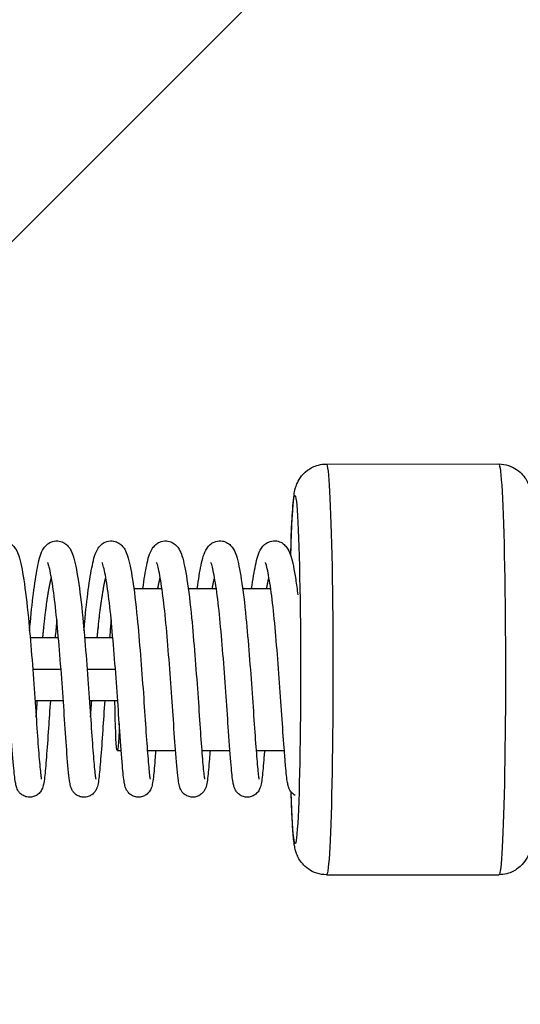
# Model space of a CAD drawing. Units: millimetres. Extents: x -16608 to 16147, y -3011 to 3011.
# Drawn here: x 11415 to 11511, y 941 to 1129 of the extents above; entities that cross this region are included whole.
import ezdxf

# ---------------------------------------------------------------- set-up
doc = ezdxf.new("R2010")
doc.units = ezdxf.units.MM
doc.header["$LTSCALE"] = 20
doc.layers.add('2d', color=230, linetype='Continuous')
doc.layers.add('EN-Free_Space_Hatch', color=10, linetype='Continuous')

msp = doc.modelspace()

# ---------------------------------------------------------------- hatches: boundary and pattern name
at = {"layer": 'EN-Free_Space_Hatch'}
h = msp.add_hatch(dxfattribs=at)
h.set_pattern_fill('ANSI31', color=256, scale=100, angle=180, style=0)
edge = h.paths.add_edge_path()
edge.add_arc((-13945.46, -999), 1000, 92.56256, 180)
edge.add_line((-14945.46, -999), (-14945.46, -1011))
edge.add_arc((-13945.46, -1011), 1000, 180, 270)
edge.add_line((-13945.46, -2011), (13931.02, -2011))
edge.add_arc((13931.02, -1011), 1000, 270, 360)
edge.add_line((14931.02, -1011), (14931.02, -999))
edge.add_arc((13931.02, -999), 1000, 360, 447.43744)
edge.add_arc((13931.02, 999), 1000, 272.56256, 360)
edge.add_line((14931.02, 999), (14931.02, 1011))
edge.add_arc((13931.02, 1011), 1000, 360, 450)
edge.add_line((13931.02, 2011), (-13945.46, 2011))
edge.add_arc((-13945.46, 1011), 1000, 90, 180)
edge.add_line((-14945.46, 1011), (-14945.46, 999))
edge.add_arc((-13945.46, 999), 1000, 180, 267.43744)

# ---------------------------------------------------------------- linework, layer by layer
at = {"layer": '2d'}
for p, q in [((11474.08, 1044.18), (11507.06, 1044.19)), ((11437.28, 1020.41), (11442.65, 1020.41)), ((11447.68, 1020.41), (11453.05, 1020.42)), ((11458.08, 1020.42), (11463.45, 1020.42)), ((11417.47, 1011), (11422.86, 1011)), ((11427.87, 1011), (11433.26, 1011)), ((11417.96, 1005), (11423.36, 1005)), ((11428.36, 1005), (11433.76, 1005)), ((11418.39, 999), (11423.8, 999)), ((11428.79, 999), (11434.12, 999)), ((11434.13, 989.41), (11434.86, 989.41)), ((11439.86, 989.41), (11445.26, 989.41)), ((11450.26, 989.41), (11455.66, 989.42)), ((11460.66, 989.42), (11466.06, 989.42)), ((11474.12, 965.68), (11507.1, 965.69))]:
    msp.add_line(p, q, dxfattribs=at)
at = {"layer": '2d', "extrusion": (0, 0, -1)}
for centre, major_axis, start_param, end_param in [((11474.1, 1004.93), (-0.02, 39.25), 0, 3.141593), ((11507.08, 1004.94), (-0.02, 39.25), 0, 3.141593), ((11468.1, 1004.92), (-0.02, 33.25), 5.423449, 10.213621), ((11434.12, 1004.91), (-0.01, 15.5), 2.301581, 4.321436)]:
    msp.add_ellipse(centre, major_axis=major_axis, ratio=0.031924, start_param=start_param, end_param=end_param, dxfattribs=at)
at = {"layer": '2d'}
for points, knots in [([(11467.28, 1026.64), (11467.35, 1029.28), (11467.44, 1031.59), (11467.64, 1035.55), (11467.73, 1037.02), (11467.98, 1038.69), (11468.02, 1039.04), (11468.27, 1039.88), (11468.34, 1040.09), (11468.58, 1040.67), (11468.74, 1041.04), (11469.41, 1041.99), (11469.79, 1042.48), (11471.02, 1043.38), (11471.72, 1043.77), (11473.06, 1044.11), (11473.57, 1044.18), (11474.08, 1044.18)], [3.848392, 3.848392, 3.848392, 3.848392, 4.1578995, 4.1578995, 4.5004094, 4.5004094, 4.6071973, 4.6071973, 4.6368489, 4.6368489, 4.6690181, 4.6690181, 4.6906589, 4.6906589, 4.7058595, 4.7058595, 4.7139852, 4.7139852, 4.7139852, 4.7139852]), ([(11507.06, 1044.19), (11507.72, 1044.19), (11508.37, 1044.08), (11509.55, 1043.7), (11510.06, 1043.42), (11510.99, 1042.78), (11511.35, 1042.43), (11511.98, 1041.72), (11512.18, 1041.38), (11512.53, 1040.77), (11512.64, 1040.52), (11512.85, 1040), (11512.91, 1039.78), (11513.08, 1039.19), (11513.13, 1038.92), (11513.25, 1038.22), (11513.29, 1037.83), (11513.39, 1036.95), (11513.43, 1036.46), (11513.51, 1035.37), (11513.55, 1034.77), (11513.62, 1033.46), (11513.66, 1032.76), (11513.79, 1029.74), (11513.88, 1027), (11514.01, 1020.91), (11514.06, 1017.59), (11514.13, 1010.65), (11514.15, 1007.04), (11514.14, 999.87), (11514.12, 996.31), (11514.04, 989.6), (11513.98, 986.44), (11513.84, 980.83), (11513.75, 978.38), (11513.54, 974.32), (11513.45, 972.85), (11513.2, 971.18), (11513.16, 970.83), (11512.91, 969.99), (11512.84, 969.78), (11512.6, 969.2), (11512.44, 968.82), (11511.77, 967.87), (11511.39, 967.39), (11510.16, 966.49), (11509.46, 966.1), (11508.12, 965.76), (11507.61, 965.69), (11507.1, 965.69)], [4.713985, 4.713985, 4.713985, 4.713985, 4.724357, 4.724357, 4.735776, 4.735776, 4.750437, 4.750437, 4.770023, 4.770023, 4.794079, 4.794079, 4.827992, 4.827992, 4.898022, 4.898022, 5.0081, 5.0081, 5.121201, 5.121201, 5.235369, 5.235369, 5.347849, 5.347849, 5.68285, 5.68285, 6.007206, 6.007206, 6.329432, 6.329432, 6.651283, 6.651283, 6.973838, 6.973838, 7.299492, 7.299492, 7.642002, 7.642002, 7.74879, 7.74879, 7.778442, 7.778442, 7.810611, 7.810611, 7.832252, 7.832252, 7.847452, 7.847452, 7.855578, 7.855578, 7.855578, 7.855578]), ([(11406.95, 1012.33), (11407, 1012.88), (11407.05, 1013.42), (11407.3, 1016.19), (11407.53, 1018.29), (11408.02, 1021.96), (11408.28, 1023.55), (11408.83, 1026.13), (11409.01, 1027.07), (11409.83, 1028.31), (11410.03, 1028.56), (11410.49, 1028.96), (11410.74, 1029.13), (11411.42, 1029.42), (11411.88, 1029.51), (11412.71, 1029.46), (11413.08, 1029.35), (11413.71, 1029.03), (11413.97, 1028.82), (11414.42, 1028.37), (11414.59, 1028.12), (11414.98, 1027.46), (11415.14, 1027.06), (11415.66, 1025.45), (11415.94, 1023.98), (11416.55, 1020.06), (11416.86, 1017.53), (11417.34, 1012.55), (11417.55, 1010.12), (11417.94, 1005.24), (11418.13, 1002.75), (11418.47, 998.02), (11418.61, 995.72), (11418.89, 991.65), (11419.02, 989.82), (11419.27, 986.8), (11419.39, 985.54), (11419.52, 984.42), (11419.56, 984.15), (11419.6, 983.97), (11419.61, 983.94), (11419.61, 983.94)], [414.944077, 414.944077, 414.944077, 414.944077, 415.118594, 415.118594, 415.849862, 415.849862, 416.592861, 416.592861, 417.372111, 417.372111, 417.547549, 417.547549, 417.681993, 417.681993, 417.859968, 417.859968, 418.011287, 418.011287, 418.166797, 418.166797, 418.352776, 418.352776, 418.679678, 418.679678, 419.543907, 419.543907, 420.46008, 420.46008, 421.202619, 421.202619, 421.935413, 421.935413, 422.659666, 422.659666, 423.372566, 423.372566, 424.082987, 424.082987, 424.405974, 424.405974, 424.521044, 424.521044, 424.521044, 424.521044]), ([(11417.35, 1012.33), (11417.4, 1012.88), (11417.45, 1013.43), (11417.7, 1016.2), (11417.93, 1018.3), (11418.42, 1021.96), (11418.68, 1023.56), (11419.23, 1026.13), (11419.41, 1027.08), (11420.23, 1028.32), (11420.43, 1028.56), (11420.89, 1028.97), (11421.14, 1029.13), (11421.82, 1029.43), (11422.28, 1029.52), (11423.11, 1029.46), (11423.48, 1029.35), (11424.11, 1029.04), (11424.37, 1028.83), (11424.82, 1028.37), (11424.99, 1028.13), (11425.38, 1027.47), (11425.54, 1027.07), (11426.06, 1025.46), (11426.34, 1023.99), (11426.95, 1020.06), (11427.26, 1017.54), (11427.74, 1012.56), (11427.95, 1010.12), (11428.34, 1005.25), (11428.53, 1002.75), (11428.87, 998.02), (11429.01, 995.73), (11429.29, 991.66), (11429.42, 989.82), (11429.67, 986.81), (11429.79, 985.55), (11429.92, 984.42), (11429.96, 984.15), (11430, 983.98), (11430.01, 983.95), (11430.01, 983.95)], [429.34117, 429.34117, 429.34117, 429.34117, 429.515687, 429.515687, 430.246955, 430.246955, 430.989954, 430.989954, 431.769204, 431.769204, 431.944643, 431.944643, 432.079087, 432.079087, 432.257062, 432.257062, 432.408381, 432.408381, 432.56389, 432.56389, 432.74987, 432.74987, 433.076772, 433.076772, 433.941, 433.941, 434.857174, 434.857174, 435.599713, 435.599713, 436.332506, 436.332506, 437.05676, 437.05676, 437.769659, 437.769659, 438.48008, 438.48008, 438.803067, 438.803067, 438.918137, 438.918137, 438.918137, 438.918137]), ([(11427.75, 1012.34), (11427.8, 1012.89), (11427.85, 1013.43), (11428.1, 1016.2), (11428.33, 1018.3), (11428.82, 1021.97), (11429.08, 1023.56), (11429.63, 1026.14), (11429.81, 1027.08), (11430.63, 1028.32), (11430.83, 1028.57), (11431.29, 1028.97), (11431.54, 1029.14), (11432.22, 1029.43), (11432.68, 1029.52), (11433.51, 1029.47), (11433.88, 1029.36), (11434.51, 1029.04), (11434.77, 1028.83), (11435.22, 1028.38), (11435.39, 1028.13), (11435.78, 1027.47), (11435.94, 1027.07), (11436.46, 1025.46), (11436.74, 1023.99), (11437.35, 1020.07), (11437.66, 1017.54), (11438.14, 1012.56), (11438.35, 1010.13), (11438.74, 1005.25), (11438.93, 1002.76), (11439.27, 998.03), (11439.41, 995.73), (11439.69, 991.66), (11439.83, 989.83), (11440.07, 986.81), (11440.19, 985.55), (11440.32, 984.43), (11440.36, 984.16), (11440.4, 983.98), (11440.41, 983.95), (11440.41, 983.95)], [443.738264, 443.738264, 443.738264, 443.738264, 443.912781, 443.912781, 444.644049, 444.644049, 445.387048, 445.387048, 446.166298, 446.166298, 446.341736, 446.341736, 446.47618, 446.47618, 446.654155, 446.654155, 446.805474, 446.805474, 446.960984, 446.960984, 447.146963, 447.146963, 447.473865, 447.473865, 448.338094, 448.338094, 449.254267, 449.254267, 449.996806, 449.996806, 450.7296, 450.7296, 451.453853, 451.453853, 452.166753, 452.166753, 452.877174, 452.877174, 453.200161, 453.200161, 453.315231, 453.315231, 453.315231, 453.315231]), ([(11439.01, 1020.41), (11439.25, 1022.14), (11439.49, 1023.63), (11440.03, 1026.14), (11440.21, 1027.09), (11441.03, 1028.33), (11441.23, 1028.57), (11441.69, 1028.98), (11441.94, 1029.14), (11442.62, 1029.44), (11443.08, 1029.53), (11443.91, 1029.47), (11444.28, 1029.36), (11444.91, 1029.05), (11445.17, 1028.84), (11445.62, 1028.38), (11445.79, 1028.14), (11446.18, 1027.48), (11446.34, 1027.08), (11446.86, 1025.47), (11447.14, 1024), (11447.75, 1020.07), (11448.06, 1017.55), (11448.54, 1012.57), (11448.75, 1010.13), (11449.14, 1005.26), (11449.33, 1002.76), (11449.67, 998.03), (11449.81, 995.74), (11450.09, 991.67), (11450.23, 989.83), (11450.47, 986.82), (11450.59, 985.56), (11450.72, 984.43), (11450.76, 984.16), (11450.8, 983.99), (11450.81, 983.96), (11450.81, 983.96)], [459.079209, 459.079209, 459.079209, 459.079209, 459.784141, 459.784141, 460.563391, 460.563391, 460.73883, 460.73883, 460.873274, 460.873274, 461.051249, 461.051249, 461.202568, 461.202568, 461.358077, 461.358077, 461.544057, 461.544057, 461.870959, 461.870959, 462.735187, 462.735187, 463.651361, 463.651361, 464.3939, 464.3939, 465.126693, 465.126693, 465.850947, 465.850947, 466.563846, 466.563846, 467.274267, 467.274267, 467.597254, 467.597254, 467.712324, 467.712324, 467.712324, 467.712324]), ([(11449.41, 1020.41), (11449.65, 1022.14), (11449.89, 1023.64), (11450.43, 1026.15), (11450.61, 1027.09), (11451.43, 1028.33), (11451.63, 1028.58), (11452.09, 1028.98), (11452.34, 1029.15), (11453.02, 1029.44), (11453.48, 1029.53), (11454.31, 1029.48), (11454.68, 1029.37), (11455.31, 1029.05), (11455.57, 1028.84), (11456.02, 1028.39), (11456.19, 1028.14), (11456.58, 1027.48), (11456.74, 1027.08), (11457.26, 1025.47), (11457.54, 1024), (11458.15, 1020.08), (11458.46, 1017.55), (11458.94, 1012.57), (11459.15, 1010.14), (11459.54, 1005.26), (11459.73, 1002.77), (11460.07, 998.04), (11460.21, 995.74), (11460.49, 991.67), (11460.63, 989.84), (11460.87, 986.82), (11460.99, 985.56), (11461.12, 984.44), (11461.17, 984.17), (11461.2, 983.99), (11461.21, 983.96), (11461.21, 983.96)], [473.476303, 473.476303, 473.476303, 473.476303, 474.181235, 474.181235, 474.960485, 474.960485, 475.135923, 475.135923, 475.270367, 475.270367, 475.448342, 475.448342, 475.599661, 475.599661, 475.755171, 475.755171, 475.94115, 475.94115, 476.268052, 476.268052, 477.132281, 477.132281, 478.048454, 478.048454, 478.790993, 478.790993, 479.523787, 479.523787, 480.24804, 480.24804, 480.96094, 480.96094, 481.671361, 481.671361, 481.994348, 481.994348, 482.109418, 482.109418, 482.109418, 482.109418]), ([(11459.81, 1020.42), (11460.05, 1022.15), (11460.29, 1023.64), (11460.83, 1026.15), (11461.01, 1027.1), (11461.83, 1028.34), (11462.03, 1028.58), (11462.49, 1028.99), (11462.75, 1029.15), (11463.42, 1029.45), (11463.88, 1029.54), (11464.71, 1029.48), (11465.08, 1029.37), (11465.71, 1029.06), (11465.97, 1028.85), (11466.42, 1028.39), (11466.59, 1028.15), (11466.98, 1027.49), (11467.14, 1027.09), (11467.66, 1025.48), (11467.94, 1024.01), (11468.37, 1021.22), (11468.51, 1020.25), (11468.64, 1019.2)], [487.873396, 487.873396, 487.873396, 487.873396, 488.578328, 488.578328, 489.357578, 489.357578, 489.533017, 489.533017, 489.667461, 489.667461, 489.845436, 489.845436, 489.996755, 489.996755, 490.152264, 490.152264, 490.338244, 490.338244, 490.665146, 490.665146, 491.529374, 491.529374, 491.928438, 491.928438, 491.928438, 491.928438]), ([(11421.32, 999), (11421.2, 997.16), (11421.08, 995.37), (11420.83, 991.65), (11420.69, 989.75), (11420.44, 986.57), (11420.33, 985.3), (11420.16, 983.79), (11420.1, 983.36), (11419.95, 982.65), (11419.9, 982.37), (11419.6, 981.79), (11419.52, 981.67), (11419.28, 981.34), (11419.08, 981.13), (11418.62, 980.81), (11418.38, 980.69), (11417.85, 980.52), (11417.56, 980.48), (11416.98, 980.5), (11416.68, 980.57), (11416.15, 980.78), (11415.91, 980.93), (11415.52, 981.27), (11415.36, 981.45), (11415.14, 981.78), (11415.06, 981.93), (11414.92, 982.23), (11414.87, 982.37), (11414.75, 982.78), (11414.7, 983.02), (11414.52, 984.1), (11414.42, 985.15), (11414.14, 988.28), (11413.97, 990.54), (11413.65, 995.12), (11413.51, 997.4), (11413.18, 1002.08), (11413, 1004.55), (11412.61, 1009.31), (11412.41, 1011.66), (11412.01, 1015.95), (11411.78, 1017.95), (11411.32, 1021.32), (11411.09, 1022.75), (11410.76, 1024.27), (11410.66, 1024.68), (11410.51, 1025.17), (11410.45, 1025.31), (11410.43, 1025.36), (11410.43, 1025.36), (11410.43, 1025.36)], [97.617637, 97.617637, 97.617637, 97.617637, 98.18968, 98.18968, 98.913446, 98.913446, 99.640515, 99.640515, 100.032343, 100.032343, 100.325526, 100.325526, 100.395935, 100.395935, 100.500845, 100.500845, 100.588524, 100.588524, 100.681691, 100.681691, 100.775887, 100.775887, 100.869965, 100.869965, 100.961624, 100.961624, 101.050444, 101.050444, 101.166302, 101.166302, 101.416449, 101.416449, 102.171906, 102.171906, 103.076289, 103.076289, 103.799609, 103.799609, 104.524618, 104.524618, 105.238243, 105.238243, 105.944523, 105.944523, 106.639503, 106.639503, 106.965937, 106.965937, 107.222169, 107.222169, 107.264982, 107.264982, 107.264982, 107.264982]), ([(11431.72, 999), (11431.58, 997.01), (11431.46, 995.07), (11431.2, 991.26), (11431.07, 989.39), (11430.81, 986.29), (11430.71, 985.06), (11430.53, 983.61), (11430.47, 983.2), (11430.34, 982.64), (11430.29, 982.48), (11430.18, 982.16), (11430.11, 982), (11429.92, 981.68), (11429.82, 981.53), (11429.53, 981.2), (11429.33, 981.01), (11428.86, 980.73), (11428.6, 980.62), (11428.06, 980.5), (11427.76, 980.48), (11427.18, 980.55), (11426.9, 980.63), (11426.39, 980.88), (11426.16, 981.05), (11425.81, 981.39), (11425.68, 981.57), (11425.48, 981.89), (11425.41, 982.03), (11425.28, 982.34), (11425.24, 982.48), (11425.1, 982.98), (11425.05, 983.3), (11424.83, 984.85), (11424.68, 986.58), (11424.36, 990.72), (11424.2, 992.96), (11423.9, 997.54), (11423.74, 999.91), (11423.39, 1004.68), (11423.19, 1007.14), (11422.8, 1011.8), (11422.6, 1014.06), (11422.17, 1018.07), (11421.93, 1019.88), (11421.48, 1022.81), (11421.23, 1024.03), (11420.96, 1025.03), (11420.88, 1025.24), (11420.83, 1025.35), (11420.83, 1025.37), (11420.83, 1025.37)], [83.414612, 83.414612, 83.414612, 83.414612, 84.035418, 84.035418, 84.760064, 84.760064, 85.487453, 85.487453, 85.884567, 85.884567, 86.031798, 86.031798, 86.142678, 86.142678, 86.221723, 86.221723, 86.3178, 86.3178, 86.406538, 86.406538, 86.500274, 86.500274, 86.594458, 86.594458, 86.688375, 86.688375, 86.77881, 86.77881, 86.869621, 86.869621, 87.001092, 87.001092, 87.329745, 87.329745, 88.328454, 88.328454, 89.130829, 89.130829, 89.854399, 89.854399, 90.575579, 90.575579, 91.289603, 91.289603, 91.989857, 91.989857, 92.678407, 92.678407, 92.973176, 92.973176, 93.059011, 93.059011, 93.059011, 93.059011]), ([(11441.46, 989.41), (11441.43, 988.98), (11441.4, 988.57), (11441.24, 986.58), (11441.13, 985.31), (11440.96, 983.8), (11440.9, 983.37), (11440.75, 982.66), (11440.7, 982.38), (11440.4, 981.8), (11440.32, 981.68), (11440.08, 981.35), (11439.88, 981.14), (11439.42, 980.82), (11439.18, 980.7), (11438.65, 980.53), (11438.36, 980.49), (11437.78, 980.51), (11437.48, 980.58), (11436.95, 980.79), (11436.71, 980.94), (11436.32, 981.28), (11436.16, 981.46), (11435.94, 981.79), (11435.86, 981.94), (11435.72, 982.24), (11435.68, 982.38), (11435.55, 982.79), (11435.5, 983.03), (11435.32, 984.11), (11435.22, 985.16), (11434.94, 988.29), (11434.77, 990.55), (11434.45, 995.13), (11434.31, 997.41), (11433.98, 1002.09), (11433.8, 1004.56), (11433.41, 1009.32), (11433.21, 1011.67), (11432.81, 1015.97), (11432.58, 1017.96), (11432.12, 1021.33), (11431.89, 1022.76), (11431.56, 1024.28), (11431.46, 1024.69), (11431.31, 1025.18), (11431.25, 1025.33), (11431.23, 1025.37), (11431.23, 1025.37), (11431.23, 1025.37)], [70.324378, 70.324378, 70.324378, 70.324378, 70.504169, 70.504169, 71.231238, 71.231238, 71.623066, 71.623066, 71.916259, 71.916259, 71.986655, 71.986655, 72.091556, 72.091556, 72.179235, 72.179235, 72.272402, 72.272402, 72.366598, 72.366598, 72.460676, 72.460676, 72.552335, 72.552335, 72.641155, 72.641155, 72.757017, 72.757017, 73.007182, 73.007182, 73.762695, 73.762695, 74.667041, 74.667041, 75.390362, 75.390362, 76.115369, 76.115369, 76.828994, 76.828994, 77.535274, 77.535274, 78.230252, 78.230252, 78.556684, 78.556684, 78.812907, 78.812907, 78.855687, 78.855687, 78.855687, 78.855687]), ([(11451.86, 989.42), (11451.82, 988.86), (11451.78, 988.34), (11451.61, 986.3), (11451.51, 985.07), (11451.33, 983.62), (11451.27, 983.21), (11451.14, 982.64), (11451.09, 982.49), (11450.98, 982.17), (11450.91, 982.01), (11450.72, 981.69), (11450.62, 981.54), (11450.33, 981.21), (11450.13, 981.02), (11449.66, 980.74), (11449.41, 980.63), (11448.86, 980.51), (11448.56, 980.49), (11447.98, 980.56), (11447.7, 980.64), (11447.19, 980.89), (11446.96, 981.06), (11446.61, 981.4), (11446.48, 981.58), (11446.28, 981.9), (11446.21, 982.04), (11446.08, 982.35), (11446.04, 982.5), (11445.9, 982.99), (11445.85, 983.31), (11445.63, 984.86), (11445.48, 986.59), (11445.16, 990.73), (11445, 992.97), (11444.7, 997.55), (11444.54, 999.92), (11444.19, 1004.69), (11443.99, 1007.15), (11443.6, 1011.81), (11443.4, 1014.08), (11442.97, 1018.08), (11442.73, 1019.89), (11442.28, 1022.82), (11442.03, 1024.04), (11441.76, 1025.04), (11441.68, 1025.25), (11441.63, 1025.36), (11441.63, 1025.38), (11441.63, 1025.38)], [56.120981, 56.120981, 56.120981, 56.120981, 56.35093, 56.35093, 57.07832, 57.07832, 57.475453, 57.475453, 57.622631, 57.622631, 57.733472, 57.733472, 57.812454, 57.812454, 57.908516, 57.908516, 57.997256, 57.997256, 58.090992, 58.090992, 58.185176, 58.185176, 58.279093, 58.279093, 58.369528, 58.369528, 58.46034, 58.46034, 58.59182, 58.59182, 58.920524, 58.920524, 59.919336, 59.919336, 60.721676, 60.721676, 61.445246, 61.445246, 62.166425, 62.166425, 62.880448, 62.880448, 63.580699, 63.580699, 64.269245, 64.269245, 64.563997, 64.563997, 64.649716, 64.649716, 64.649716, 64.649716]), ([(11462.26, 989.42), (11462.23, 988.99), (11462.2, 988.57), (11462.04, 986.59), (11461.93, 985.32), (11461.76, 983.81), (11461.7, 983.38), (11461.55, 982.67), (11461.5, 982.39), (11461.19, 981.81), (11461.12, 981.69), (11460.88, 981.36), (11460.68, 981.15), (11460.22, 980.83), (11459.98, 980.71), (11459.45, 980.54), (11459.16, 980.5), (11458.58, 980.52), (11458.28, 980.59), (11457.75, 980.8), (11457.51, 980.95), (11457.12, 981.29), (11456.96, 981.47), (11456.74, 981.8), (11456.66, 981.95), (11456.52, 982.25), (11456.47, 982.39), (11456.35, 982.8), (11456.3, 983.04), (11456.11, 984.12), (11456.02, 985.18), (11455.74, 988.32), (11455.57, 990.58), (11455.25, 995.16), (11455.11, 997.43), (11454.78, 1002.12), (11454.59, 1004.59), (11454.21, 1009.34), (11454.01, 1011.7), (11453.61, 1015.99), (11453.38, 1017.99), (11452.92, 1021.35), (11452.68, 1022.78), (11452.36, 1024.29), (11452.26, 1024.7), (11452.11, 1025.19), (11452.05, 1025.34), (11452.03, 1025.38), (11452.03, 1025.38), (11452.03, 1025.38)], [41.915093, 41.915093, 41.915093, 41.915093, 42.095413, 42.095413, 42.822485, 42.822485, 43.214365, 43.214365, 43.507829, 43.507829, 43.577837, 43.577837, 43.682436, 43.682436, 43.77013, 43.77013, 43.863304, 43.863304, 43.957499, 43.957499, 44.051577, 44.051577, 44.143225, 44.143225, 44.232056, 44.232056, 44.348038, 44.348038, 44.598774, 44.598774, 45.356057, 45.356057, 46.25924, 46.25924, 46.982573, 46.982573, 47.707553, 47.707553, 48.421182, 48.421182, 49.12743, 49.12743, 49.82238, 49.82238, 50.148741, 50.148741, 50.404679, 50.404679, 50.446393, 50.446393, 50.446393, 50.446393]), ([(11468.13, 980.84), (11467.98, 980.92), (11467.84, 981.02), (11467.53, 981.28), (11467.37, 981.47), (11467.14, 981.8), (11467.06, 981.95), (11466.93, 982.24), (11466.88, 982.38), (11466.75, 982.79), (11466.71, 983.02), (11466.52, 984.08), (11466.43, 985.09), (11466.23, 987.31), (11466.15, 988.27), (11465.93, 991.1), (11465.78, 993.18), (11465.49, 997.59), (11465.34, 999.97), (11464.98, 1004.75), (11464.79, 1007.2), (11464.39, 1011.86), (11464.19, 1014.13), (11463.76, 1018.13), (11463.53, 1019.93), (11463.07, 1022.86), (11462.83, 1024.07), (11462.56, 1025.06), (11462.48, 1025.27), (11462.43, 1025.38), (11462.43, 1025.39), (11462.43, 1025.39)], [29.785016, 29.785016, 29.785016, 29.785016, 29.841624, 29.841624, 29.933378, 29.933378, 30.022106, 30.022106, 30.136878, 30.136878, 30.381918, 30.381918, 31.121536, 31.121536, 31.572156, 31.572156, 32.314897, 32.314897, 33.040422, 33.040422, 33.761477, 33.761477, 34.475506, 34.475506, 35.175651, 35.175651, 35.864068, 35.864068, 36.158314, 36.158314, 36.240427, 36.240427, 36.240427, 36.240427]), ([(11422.55, 1014.42), (11422.54, 1014.3), (11422.53, 1014.19), (11422.42, 1013.08), (11422.33, 1012.05), (11422.24, 1011)], [96.0360365, 96.0360365, 96.0360365, 96.0360365, 96.0753241, 96.0753241, 96.4034754, 96.4034754, 96.4034754, 96.4034754]), ([(11432.95, 1014.43), (11432.93, 1014.17), (11432.9, 1013.91), (11432.8, 1012.79), (11432.72, 1011.9), (11432.64, 1011)], [81.8322022, 81.8322022, 81.8322022, 81.8322022, 81.9192096, 81.9192096, 82.200618, 82.200618, 82.200618, 82.200618]), ([(11474.12, 965.68), (11473.46, 965.68), (11472.82, 965.79), (11471.63, 966.17), (11471.12, 966.45), (11470.19, 967.08), (11469.83, 967.44), (11469.21, 968.15), (11469, 968.48), (11468.65, 969.09), (11468.54, 969.35), (11468.34, 969.86), (11468.27, 970.09), (11468.1, 970.67), (11468.05, 970.95), (11467.93, 971.64), (11467.89, 972.04), (11467.79, 972.92), (11467.75, 973.41), (11467.67, 974.5), (11467.63, 975.1), (11467.56, 976.41), (11467.52, 977.11), (11467.44, 978.97), (11467.4, 980.19), (11467.35, 981.5)], [1.5723926, 1.5723926, 1.5723926, 1.5723926, 1.5827648, 1.5827648, 1.5941833, 1.5941833, 1.608844, 1.608844, 1.6284303, 1.6284303, 1.6524866, 1.6524866, 1.686399, 1.686399, 1.7564297, 1.7564297, 1.8665075, 1.8665075, 1.9796086, 1.9796086, 2.0937759, 2.0937759, 2.2062566, 2.2062566, 2.3694642, 2.3694642, 2.3694642, 2.3694642])]:
    msp.add_open_spline(points, degree=3, knots=knots, dxfattribs=at)
for points, weights, knots in [([(11419.88, 1011), (11419.96, 1011.81), (11420.04, 1012.59), (11420.71, 1019.27), (11421.52, 1022.48)], [0.984786601112, 0.991427999078, 1, 0.93111487834, 0.98690476572], [0.789103253, 0.789103253, 0.789103253, 0.789473684, 0.789473684, 0.792450489, 0.792450489, 0.792450489]), ([(11430.28, 1011), (11430.36, 1011.81), (11430.44, 1012.59), (11431.11, 1019.27), (11431.92, 1022.48)], [0.984745251432, 0.991401302137, 1, 0.931100754518, 0.986927648657], [0.815417889, 0.815417889, 0.815417889, 0.815789474, 0.815789474, 0.818766889, 0.818766889, 0.818766889]), ([(11418.61, 995.82), (11418.67, 996.72), (11418.74, 997.66), (11418.79, 998.32), (11418.84, 999)], [0.982254390091, 0.989745868672, 1, 0.992787599478, 0.986941946245], [0.785741088, 0.785741088, 0.785741088, 0.7861842105, 0.7861842105, 0.7864958876, 0.7864958876, 0.7864958876]), ([(11429.01, 995.83), (11429.07, 996.73), (11429.14, 997.67), (11429.19, 998.32), (11429.24, 999)], [0.982254390091, 0.989745868673, 1, 0.992814351092, 0.986985329434], [0.8120568775, 0.8120568775, 0.8120568775, 0.8125, 0.8125, 0.812810521, 0.812810521, 0.812810521])]:
    msp.add_rational_spline(points, weights, degree=2, knots=knots, dxfattribs=at)
for points, weights in [([(11441.88, 1020.41), (11442.1, 1021.62), (11442.32, 1022.49)], [0.965311402733, 0.971114358685, 0.986904837906]), ([(11452.28, 1020.42), (11452.5, 1021.62), (11452.72, 1022.49)], [0.965311402735, 0.97111852151, 0.986927498039]), ([(11462.68, 1020.42), (11462.9, 1021.63), (11463.12, 1022.5)], [0.965311402729, 0.971114759149, 0.986907017402])]:
    msp.add_rational_spline(points, weights, degree=2, dxfattribs=at)

doc.saveas('drawing.dxf')
